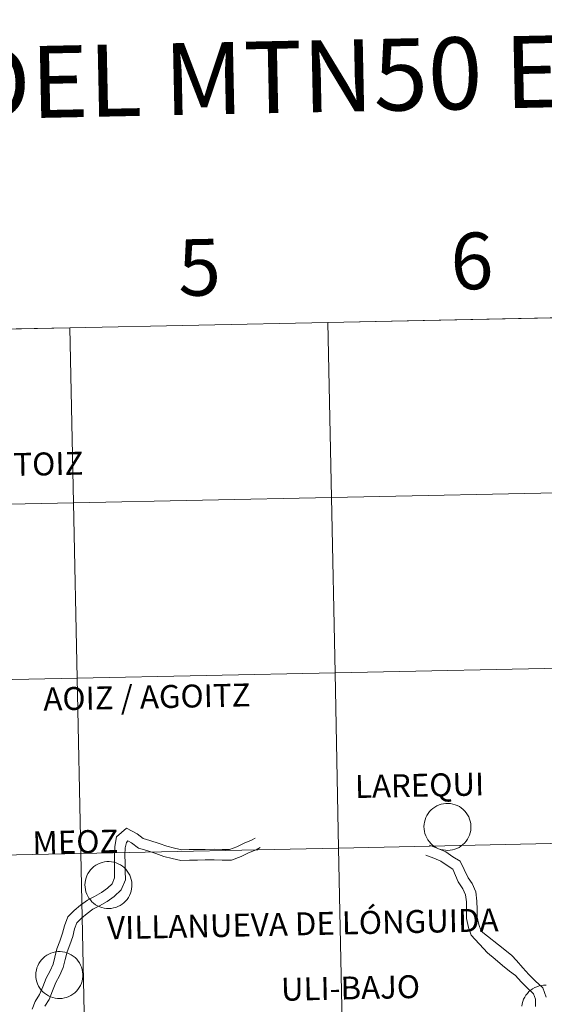
# Model space of a CAD drawing. Units: metres. Extents: x 640676 to 645192, y 4729470 to 4732532.
# Drawn here: x 641708 to 641791, y 4729651 to 4729808 of the extents above; entities that cross this region are included whole.
import ezdxf
from ezdxf.enums import TextEntityAlignment as Align

# ---------------------------------------------------------------- set-up
doc = ezdxf.new("R2010")
doc.units = ezdxf.units.M
doc.header["$MEASUREMENT"] = 0
doc.layers.add('Level 63', color=7, linetype='Continuous', lineweight=0)
doc.styles.add('Arial', font='ARIAL.TTF', dxfattribs={"height": 0.2})

msp = doc.modelspace()

# ---------------------------------------------------------------- linework, layer by layer
at = {"layer": 'Level 63', "linetype": 'Continuous', "lineweight": 0}
for p, q in [((641756.86, 4729759.55, 0.01), (641715.88, 4729758.7, 0.01)), ((641797.84, 4729760.4, 0.01), (641756.86, 4729759.55, 0.01)), ((641715.88, 4729758.7, 0.01), (641674.91, 4729757.85, 0.01))]:
    msp.add_line(p, q, dxfattribs=at)
for points in [[(641756.86, 4729759.55, 0.01), (641757.44, 4729731.69, 0.01), (641716.46, 4729730.84, 0.01), (641715.88, 4729758.7, 0.01), (641756.86, 4729759.55, 0.01)], [(641797.84, 4729760.4, 0.01), (641798.42, 4729732.54, 0.01), (641757.44, 4729731.69, 0.01), (641756.86, 4729759.55, 0.01), (641797.84, 4729760.4, 0.01)], [(641715.88, 4729758.7, 0.01), (641716.46, 4729730.84, 0.01), (641675.48, 4729729.99, 0.01), (641674.91, 4729757.85, 0.01), (641715.88, 4729758.7, 0.01)], [(641757.44, 4729731.69, 0.01), (641758.01, 4729703.84, 0.01), (641717.03, 4729702.99, 0.01), (641716.46, 4729730.84, 0.01), (641757.44, 4729731.69, 0.01)], [(641798.42, 4729732.54, 0.01), (641799, 4729704.69, 0.01), (641758.01, 4729703.84, 0.01), (641757.44, 4729731.69, 0.01), (641798.42, 4729732.54, 0.01)], [(641716.46, 4729730.84, 0.01), (641717.03, 4729702.99, 0.01), (641676.06, 4729702.14, 0.01), (641675.48, 4729729.99, 0.01), (641716.46, 4729730.84, 0.01)], [(641758.01, 4729703.84, 0.01), (641758.59, 4729675.97, 0.01), (641717.61, 4729675.12, 0.01), (641717.03, 4729702.99, 0.01), (641758.01, 4729703.84, 0.01)], [(641799, 4729704.69, 0.01), (641799.57, 4729676.83, 0.01), (641758.59, 4729675.97, 0.01), (641758.01, 4729703.84, 0.01), (641799, 4729704.69, 0.01)], [(641717.03, 4729702.99, 0.01), (641717.61, 4729675.12, 0.01), (641676.64, 4729674.27, 0.01), (641676.06, 4729702.14, 0.01), (641717.03, 4729702.99, 0.01)], [(641772.14, 4729679.37, 0.01), (641772.16, 4729679.74, 0.01), (641772.22, 4729680.1, 0.01), (641772.32, 4729680.46, 0.01), (641772.45, 4729680.81, 0.01), (641772.61, 4729681.15, 0.01), (641772.81, 4729681.46, 0.01), (641773.04, 4729681.76, 0.01), (641773.29, 4729682.03, 0.01), (641773.57, 4729682.27, 0.01), (641773.88, 4729682.49, 0.01), (641774.2, 4729682.67, 0.01), (641774.54, 4729682.82, 0.01), (641774.9, 4729682.94, 0.01), (641775.26, 4729683.02, 0.01), (641775.63, 4729683.06, 0.01), (641776, 4729683.07, 0.01), (641776.37, 4729683.04, 0.01), (641776.74, 4729682.97, 0.01), (641777.1, 4729682.86, 0.01), (641777.44, 4729682.73, 0.01), (641777.77, 4729682.55, 0.01), (641778.08, 4729682.35, 0.01), (641778.37, 4729682.11, 0.01), (641778.64, 4729681.85, 0.01), (641778.87, 4729681.56, 0.01), (641779.08, 4729681.25, 0.01), (641779.26, 4729680.93, 0.01), (641779.4, 4729680.58, 0.01), (641779.5, 4729680.23, 0.01), (641779.57, 4729679.86, 0.01), (641779.61, 4729679.49, 0.01), (641779.61, 4729679.12, 0.01), (641779.57, 4729678.75, 0.01), (641779.49, 4729678.38, 0.01), (641779.38, 4729678.03, 0.01), (641779.23, 4729677.69, 0.01), (641779.05, 4729677.36, 0.01), (641778.84, 4729677.05, 0.01), (641778.59, 4729676.77, 0.01), (641778.32, 4729676.51, 0.01), (641778.03, 4729676.28, 0.01), (641777.72, 4729676.08, 0.01), (641777.38, 4729675.92, 0.01), (641777.04, 4729675.78, 0.01), (641776.68, 4729675.69, 0.01), (641776.31, 4729675.63, 0.01), (641775.94, 4729675.6, 0.01), (641775.57, 4729675.61, 0.01), (641775.2, 4729675.66, 0.01), (641774.84, 4729675.75, 0.01), (641774.48, 4729675.87, 0.01), (641774.15, 4729676.03, 0.01), (641773.83, 4729676.21, 0.01), (641773.52, 4729676.43, 0.01), (641773.25, 4729676.68, 0.01), (641773, 4729676.96, 0.01), (641772.77, 4729677.26, 0.01), (641772.58, 4729677.58, 0.01), (641772.42, 4729677.91, 0.01), (641772.3, 4729678.26, 0.01), (641772.21, 4729678.62, 0.01), (641772.16, 4729678.99, 0.01), (641772.14, 4729679.37, 0.01)], [(641799.57, 4729676.83, 0.01), (641800.15, 4729648.97, 0.01), (641759.17, 4729648.12, 0.01), (641758.59, 4729675.97, 0.01), (641799.57, 4729676.83, 0.01)], [(641717.61, 4729675.12, 0.01), (641718.19, 4729647.27, 0.01), (641677.22, 4729646.42, 0.01), (641676.64, 4729674.27, 0.01), (641717.61, 4729675.12, 0.01)], [(641758.59, 4729675.97, 0.01), (641759.17, 4729648.12, 0.01), (641718.19, 4729647.27, 0.01), (641717.61, 4729675.12, 0.01), (641758.59, 4729675.97, 0.01)], [(641718.28, 4729670.11, 0.01), (641718.3, 4729670.49, 0.01), (641718.36, 4729670.85, 0.01), (641718.46, 4729671.21, 0.01), (641718.59, 4729671.56, 0.01), (641718.75, 4729671.9, 0.01), (641718.95, 4729672.21, 0.01), (641719.18, 4729672.51, 0.01), (641719.43, 4729672.78, 0.01), (641719.71, 4729673.02, 0.01), (641720.02, 4729673.24, 0.01), (641720.34, 4729673.42, 0.01), (641720.68, 4729673.57, 0.01), (641721.04, 4729673.69, 0.01), (641721.4, 4729673.77, 0.01), (641721.77, 4729673.81, 0.01), (641722.14, 4729673.82, 0.01), (641722.51, 4729673.78, 0.01), (641722.88, 4729673.72, 0.01), (641723.24, 4729673.61, 0.01), (641723.58, 4729673.47, 0.01), (641723.91, 4729673.3, 0.01), (641724.22, 4729673.1, 0.01), (641724.51, 4729672.86, 0.01), (641724.78, 4729672.6, 0.01), (641725.01, 4729672.31, 0.01), (641725.22, 4729672, 0.01), (641725.39, 4729671.68, 0.01), (641725.54, 4729671.33, 0.01), (641725.64, 4729670.97, 0.01), (641725.71, 4729670.61, 0.01), (641725.75, 4729670.24, 0.01), (641725.74, 4729669.87, 0.01), (641725.7, 4729669.5, 0.01), (641725.63, 4729669.13, 0.01), (641725.52, 4729668.78, 0.01), (641725.37, 4729668.43, 0.01), (641725.19, 4729668.11, 0.01), (641724.97, 4729667.8, 0.01), (641724.73, 4729667.52, 0.01), (641724.46, 4729667.26, 0.01), (641724.17, 4729667.03, 0.01), (641723.86, 4729666.83, 0.01), (641723.52, 4729666.67, 0.01), (641723.18, 4729666.53, 0.01), (641722.82, 4729666.44, 0.01), (641722.45, 4729666.37, 0.01), (641722.08, 4729666.35, 0.01), (641721.71, 4729666.36, 0.01), (641721.34, 4729666.41, 0.01), (641720.98, 4729666.5, 0.01), (641720.62, 4729666.62, 0.01), (641720.29, 4729666.77, 0.01), (641719.97, 4729666.96, 0.01), (641719.66, 4729667.18, 0.01), (641719.39, 4729667.43, 0.01), (641719.14, 4729667.71, 0.01), (641718.91, 4729668.01, 0.01), (641718.72, 4729668.32, 0.01), (641718.56, 4729668.66, 0.01), (641718.44, 4729669.01, 0.01), (641718.35, 4729669.37, 0.01), (641718.3, 4729669.74, 0.01), (641718.28, 4729670.11, 0.01)], [(641710.48, 4729655.81, 0.01), (641710.5, 4729656.18, 0.01), (641710.56, 4729656.55, 0.01), (641710.65, 4729656.91, 0.01), (641710.78, 4729657.26, 0.01), (641710.95, 4729657.59, 0.01), (641711.14, 4729657.91, 0.01), (641711.37, 4729658.2, 0.01), (641711.62, 4729658.47, 0.01), (641711.91, 4729658.72, 0.01), (641712.21, 4729658.93, 0.01), (641712.53, 4729659.11, 0.01), (641712.87, 4729659.27, 0.01), (641713.23, 4729659.38, 0.01), (641713.59, 4729659.46, 0.01), (641713.96, 4729659.5, 0.01), (641714.33, 4729659.51, 0.01), (641714.71, 4729659.48, 0.01), (641715.07, 4729659.41, 0.01), (641715.43, 4729659.31, 0.01), (641715.77, 4729659.17, 0.01), (641716.1, 4729659, 0.01), (641716.41, 4729658.79, 0.01), (641716.7, 4729658.56, 0.01), (641716.97, 4729658.29, 0.01), (641717.21, 4729658.01, 0.01), (641717.41, 4729657.7, 0.01), (641717.59, 4729657.37, 0.01), (641717.73, 4729657.03, 0.01), (641717.84, 4729656.67, 0.01), (641717.91, 4729656.3, 0.01), (641717.94, 4729655.93, 0.01), (641717.94, 4729655.56, 0.01), (641717.9, 4729655.19, 0.01), (641717.82, 4729654.83, 0.01), (641717.71, 4729654.47, 0.01), (641717.56, 4729654.13, 0.01), (641717.38, 4729653.8, 0.01), (641717.17, 4729653.5, 0.01), (641716.93, 4729653.22, 0.01), (641716.66, 4729652.96, 0.01), (641716.36, 4729652.73, 0.01), (641716.05, 4729652.53, 0.01), (641715.72, 4729652.36, 0.01), (641715.37, 4729652.23, 0.01), (641715.01, 4729652.13, 0.01), (641714.64, 4729652.07, 0.01), (641714.27, 4729652.04, 0.01), (641713.9, 4729652.06, 0.01), (641713.53, 4729652.11, 0.01), (641713.17, 4729652.19, 0.01), (641712.82, 4729652.31, 0.01), (641712.48, 4729652.47, 0.01), (641712.16, 4729652.66, 0.01), (641711.86, 4729652.88, 0.01), (641711.58, 4729653.13, 0.01), (641711.33, 4729653.4, 0.01), (641711.11, 4729653.7, 0.01), (641710.92, 4729654.02, 0.01), (641710.76, 4729654.36, 0.01), (641710.63, 4729654.71, 0.01), (641710.54, 4729655.07, 0.01), (641710.49, 4729655.44, 0.01), (641710.48, 4729655.81, 0.01)]]:
    msp.add_polyline3d(points, close=True, dxfattribs=at)
for points in [[(641715.88, 4729758.7, 0.01), (641716.46, 4729730.84, 0.01), (641757.44, 4729731.69, 0.01), (641756.86, 4729759.55, 0.01)], [(641756.86, 4729759.55, 0.01), (641757.44, 4729731.69, 0.01), (641798.42, 4729732.54, 0.01), (641797.84, 4729760.4, 0.01)], [(641674.91, 4729757.85, 0.01), (641675.48, 4729729.99, 0.01), (641716.46, 4729730.84, 0.01), (641715.88, 4729758.7, 0.01)], [(641709.89, 4729650.35, 0.01), (641710.36, 4729651.57, 0.01), (641711.07, 4729652.7, 0.01), (641711.57, 4729653.89, 0.01), (641712.11, 4729655.3, 0.01), (641712.74, 4729656.43, 0.01), (641713.23, 4729657.52, 0.01), (641713.5, 4729658.63, 0.01), (641713.82, 4729659.96, 0.01), (641714.29, 4729661.19, 0.01), (641714.73, 4729662.41, 0.01), (641715.02, 4729663.62, 0.01), (641715.56, 4729665.02, 0.01), (641716.57, 4729666.06, 0.01), (641717.56, 4729666.91, 0.01), (641718.66, 4729667.69, 0.01), (641719.79, 4729668.28, 0.01), (641720.92, 4729668.9, 0.01), (641721.85, 4729669.57, 0.01), (641722.61, 4729670.3, 0.01), (641723, 4729671.24, 0.01), (641722.98, 4729672.32, 0.01), (641722.97, 4729673.58, 0.01), (641722.95, 4729674.87, 0.01), (641723.01, 4729676.24, 0.01), (641723.29, 4729677.76, 0.01), (641724.9, 4729679.15, 0.01), (641726.59, 4729678.22, 0.01), (641727.55, 4729677.5, 0.01), (641728.61, 4729677.16, 0.01), (641730.05, 4729676.7, 0.01), (641731.29, 4729676.27, 0.01), (641732.52, 4729675.97, 0.01), (641733.68, 4729675.71, 0.01), (641734.84, 4729675.73, 0.01), (641736.11, 4729675.75, 0.01), (641737.36, 4729675.76, 0.01), (641738.82, 4729675.79, 0.01), (641740.08, 4729675.73, 0.01), (641741.25, 4729675.74, 0.01), (641742.42, 4729676.17, 0.01), (641743.57, 4729676.74, 0.01), (641744.74, 4729677.23, 0.01), (641745.35, 4729677.54, 0.01)], [(641711.89, 4729650.81, 0.01), (641712.57, 4729651.91, 0.01), (641713.13, 4729653.27, 0.01), (641713.65, 4729654.58, 0.01), (641714.26, 4729655.67, 0.01), (641714.84, 4729656.96, 0.01), (641715.15, 4729658.23, 0.01), (641715.44, 4729659.46, 0.01), (641715.88, 4729660.6, 0.01), (641716.35, 4729661.92, 0.01), (641716.64, 4729663.1, 0.01), (641717.01, 4729664.09, 0.01), (641717.73, 4729664.82, 0.01), (641718.61, 4729665.57, 0.01), (641719.54, 4729666.24, 0.01), (641720.6, 4729666.79, 0.01), (641721.82, 4729667.47, 0.01), (641722.93, 4729668.26, 0.01), (641724.03, 4729669.32, 0.01), (641724.7, 4729670.91, 0.01), (641724.68, 4729672.35, 0.01), (641724.67, 4729673.61, 0.01), (641724.64, 4729674.85, 0.01), (641724.69, 4729676.03, 0.01), (641724.86, 4729676.87, 0.01), (641725.11, 4729677.1, 0.01), (641725.67, 4729676.79, 0.01), (641726.78, 4729675.97, 0.01), (641728.1, 4729675.56, 0.01), (641729.52, 4729675.1, 0.01), (641730.82, 4729674.64, 0.01), (641732.12, 4729674.33, 0.01), (641733.5, 4729674.01, 0.01), (641734.87, 4729674.03, 0.01), (641736.14, 4729674.05, 0.01), (641737.39, 4729674.07, 0.01), (641738.79, 4729674.09, 0.01), (641740.06, 4729674.03, 0.01), (641741.57, 4729674.05, 0.01), (641743.08, 4729674.62, 0.01), (641744.28, 4729675.2, 0.01), (641745.46, 4729675.69, 0.01), (641746.12, 4729676.04, 0.01)], [(641773.05, 4729676.42, 0.01), (641774.37, 4729675.92, 0.01), (641775.64, 4729675.38, 0.01), (641776.74, 4729674.57, 0.01), (641777.89, 4729673.88, 0.01), (641779.19, 4729671.26, 0.01), (641779.79, 4729670.32, 0.01), (641780.4, 4729668.99, 0.01), (641780.57, 4729667.51, 0.01), (641780.59, 4729666.18, 0.01), (641780.62, 4729664.97, 0.01), (641780.87, 4729663.8, 0.01), (641781.24, 4729662.74, 0.01), (641785.01, 4729659.8, 0.01), (641786.1, 4729658.86, 0.01), (641786.84, 4729658.09, 0.01), (641787.84, 4729656.95, 0.01), (641788.8, 4729655.88, 0.01), (641789.83, 4729654.88, 0.01), (641791.02, 4729653.72, 0.01), (641791.55, 4729652.25, 0.01)], [(641772.45, 4729674.84, 0.01), (641773.74, 4729674.36, 0.01), (641774.81, 4729673.89, 0.01), (641775.81, 4729673.17, 0.01), (641776.75, 4729672.6, 0.01), (641777.59, 4729670.6, 0.01), (641778.3, 4729669.49, 0.01), (641778.76, 4729668.51, 0.01), (641778.89, 4729667.4, 0.01), (641778.91, 4729666.15, 0.01), (641778.93, 4729664.77, 0.01), (641779.24, 4729663.35, 0.01), (641779.67, 4729662.11, 0.01), (641782.23, 4729659.3, 0.01), (641783.45, 4729658.32, 0.01), (641784.65, 4729657.31, 0.01), (641785.71, 4729656.4, 0.01), (641786.71, 4729655.68, 0.01), (641787.59, 4729654.7, 0.01), (641788.66, 4729653.66, 0.01), (641789.57, 4729652.78, 0.01), (641789.86, 4729651.95, 0.01), (641789.88, 4729650.79, 0.01)], [(641787.7, 4729650.85, 0.01), (641787.76, 4729651.22, 0.01), (641787.85, 4729651.58, 0.01), (641787.98, 4729651.93, 0.01), (641788.15, 4729652.26, 0.01), (641788.35, 4729652.58, 0.01), (641788.57, 4729652.87, 0.01), (641788.83, 4729653.14, 0.01), (641789.11, 4729653.39, 0.01), (641789.41, 4729653.6, 0.01), (641789.74, 4729653.78, 0.01), (641790.08, 4729653.93, 0.01), (641790.43, 4729654.05, 0.01), (641790.8, 4729654.13, 0.01), (641791.16, 4729654.17, 0.01), (641791.54, 4729654.18, 0.01)]]:
    msp.add_polyline3d(points, dxfattribs=at)

# ---------------------------------------------------------------- texts
at = {"layer": 'Level 63', "linetype": 'Continuous', "lineweight": 0, "style": 'Arial'}
for s, height, p in [('DIVISIÓN DEL MTN50 EN HOJA 1:5.000', 11.4389, (641767.48, 4729798.94, 0.01)), ('6', 9, (641779.76, 4729769.31, 0.01)), ('5', 9, (641736.47, 4729768.3, 0.01)), ('ITOIZ', 3.644, (641711.74, 4729737.04, 0.01)), ('AOIZ / AGOITZ', 3.6443, (641728.12, 4729699.99, 0.01)), ('LAREQUI', 3.644, (641771.44, 4729685.95, 0.01)), ('MEOZ', 3.644, (641716.76, 4729676.95, 0.01)), ('VILLANUEVA DE LÓNGUIDA', 3.6443, (641752.89, 4729663.92, 0.01)), ('ULI-BAJO', 3.644, (641760.47, 4729653.73, 0.01))]:
    msp.add_text(s, height=height, rotation=1.1893, dxfattribs=at).set_placement(p, align=Align.MIDDLE_CENTER)

doc.saveas('drawing.dxf')
